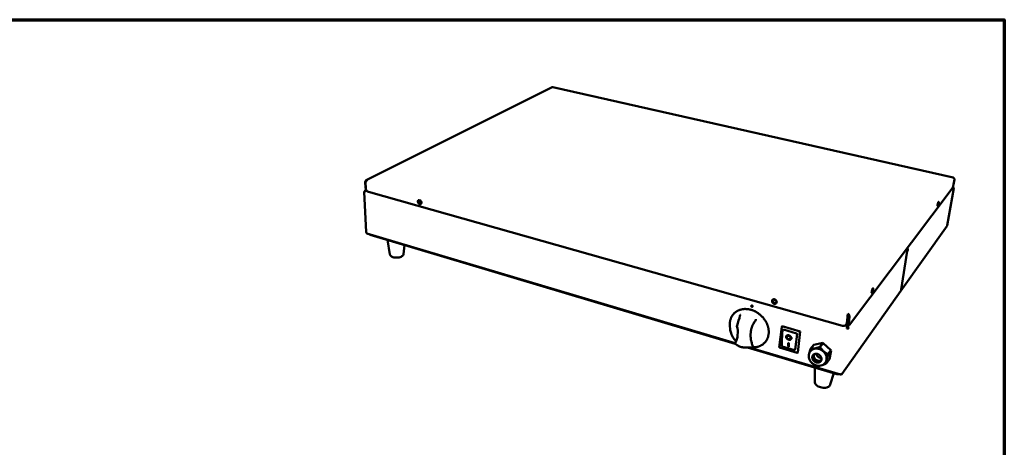
# Model space of a CAD drawing. Units: millimetres. Extents: x 33 to 2922, y 50 to 2050.
# Drawn here: x 1377 to 2920, y 1380 to 2050 of the extents above; entities that cross this region are included whole.
import ezdxf

# ---------------------------------------------------------------- set-up
doc = ezdxf.new("R2010")
doc.units = ezdxf.units.MM
doc.header["$LTSCALE"] = 10
doc.layers.add('Border (ISO)', color=7, linetype='Continuous', lineweight=70)
doc.layers.add('Visible (ISO)', color=7, linetype='Continuous', lineweight=50)

# ---------------------------------------------------------------- blocks, each defined once
blk = doc.blocks.new('Borders Default Border')
at = {"layer": 'Border (ISO)', "flags": 128}
blk.add_lwpolyline([(5, 5), (5, 205), (292, 205), (292, 5), (5, 5)], dxfattribs=at)

msp = doc.modelspace()

# ---------------------------------------------------------------- linework, layer by layer
at = {"layer": 'Visible (ISO)'}
for p, q in [((2211.3, 1944.5), (1920, 1798.5)), ((2839.6, 1803.1), (2212.7, 1944.6)), ((1919.2, 1796), (1918.6, 1796.2)), ((1918.6, 1796.2), (1919, 1787.5)), ((1919.3, 1786.3), (1918.9, 1795)), ((2841.8, 1799.9), (2840.4, 1791.9)), ((1917.1, 1780.3), (1919.8, 1717.1)), ((1917.9, 1780.7), (1917.5, 1780.8)), ((1918.1, 1782), (1920.3, 1783.1)), ((1920.9, 1782.2), (1918.9, 1782.1)), ((1918.9, 1782), (1918.9, 1782.1)), ((1919, 1782), (1921, 1782.1)), ((2666.3, 1570.8), (1923.7, 1780.3)), ((2838.4, 1785.9), (2677.4, 1572.2)), ((2840.7, 1786.3), (2830.5, 1728)), ((1921.2, 1715.4), (2498.4, 1543.4)), ((1926.4, 1713.2), (2498.5, 1542.6)), ((2758.1, 1625.6), (2830.2, 1727.3)), ((2830.5, 1727.9), (2830.5, 1728)), ((1957.3, 1682.2), (1953.2, 1705.2)), ((1978.6, 1683), (1980.2, 1697.2)), ((2758.2, 1627.5), (2767.9, 1687.7)), ((2767.8, 1687.7), (2768.3, 1688.3)), ((2767.8, 1687.6), (2767.8, 1687.7)), ((2767.8, 1687.6), (2767.8, 1687.7)), ((2767.8, 1687.6), (2767.8, 1687.6)), ((2768.3, 1688.3), (2768.6, 1690.3)), ((2768.6, 1690.3), (2768.3, 1688.3)), ((2768.3, 1688.3), (2768.8, 1689)), ((2768.8, 1689), (2768.8, 1689)), ((2768.8, 1689), (2768.8, 1689)), ((2768.8, 1689), (2768.8, 1689)), ((2768.8, 1689), (2768.8, 1689)), ((2665.5, 1495.1), (2758.1, 1625.6)), ((2758.6, 1628.1), (2758.1, 1627.4)), ((2758.2, 1627.5), (2758.1, 1627.4)), ((2758.1, 1627.4), (2758.1, 1627.4)), ((2758.1, 1627.4), (2758.1, 1627.4)), ((2758.1, 1625.6), (2758.3, 1626.2)), ((2758.3, 1626.2), (2758.1, 1625.6)), ((2758.6, 1628.1), (2758.3, 1628.2)), ((2758.3, 1628.2), (2758.6, 1628.1)), ((2758.3, 1626.2), (2758.6, 1628.1)), ((2758.6, 1628.1), (2758.3, 1626.2)), ((2759.1, 1628.8), (2758.6, 1628.1)), ((2759.1, 1628.8), (2759.2, 1628.8)), ((2759.2, 1628.8), (2759.1, 1628.8)), ((2759.1, 1628.8), (2759.1, 1628.8)), ((2674.8, 1588.8), (2674.9, 1589.6)), ((2674.4, 1584.4), (2673, 1574.6)), ((2675.2, 1585.5), (2673.8, 1575.7)), ((2675.3, 1585.5), (2673.9, 1575.7)), ((2675.2, 1585.5), (2674.4, 1584.4)), ((2675.3, 1585.5), (2677.6, 1584.8)), ((2676.2, 1575), (2677.6, 1584.8)), ((2490.4, 1565.6), (2489.9, 1570.4)), ((2567.4, 1536.7), (2571.2, 1569.2)), ((2571.3, 1569.4), (2571.8, 1569.9)), ((2571.3, 1541.9), (2572.1, 1562.3)), ((2571.8, 1569.9), (2600.2, 1561.7)), ((2572.2, 1562.8), (2572.1, 1562.7)), ((2573.9, 1564.8), (2572.2, 1562.8)), ((2573.9, 1564.8), (2594.4, 1558.8)), ((2600.2, 1561.7), (2596.2, 1529.1)), ((2599.8, 1561.2), (2600.2, 1561.7)), ((2671.5, 1571.8), (2673.9, 1569.1)), ((2674.2, 1569.2), (2671.6, 1571.9)), ((2672.9, 1573.5), (2672.1, 1572.5)), ((2673.4, 1566.7), (2673.2, 1566.3)), ((2673.8, 1568.4), (2673.9, 1569.1)), ((2674, 1568.4), (2673.9, 1568.6)), ((2674, 1568.4), (2674.2, 1569.2)), ((2674.2, 1572.3), (2676.6, 1571.6)), ((2674.7, 1568), (2674.5, 1566.6)), ((2675.9, 1566.7), (2675, 1566.9)), ((2579.4, 1554.1), (2579.7, 1554.4)), ((2581.1, 1538.3), (2581.3, 1543.8)), ((2581.3, 1543.8), (2582.4, 1543.5)), ((2581.3, 1538.6), (2581.5, 1543.8)), ((2582.4, 1543.5), (2582.2, 1537.9)), ((2585, 1550.5), (2585.3, 1550.9)), ((2595.4, 1557.4), (2592.9, 1537.5)), ((2621.6, 1541.1), (2635.6, 1543.9)), ((2635.6, 1543.9), (2630.8, 1537.7)), ((2631.6, 1537.5), (2636.4, 1543.6)), ((2636.4, 1543.6), (2635.6, 1543.9)), ((2636.4, 1543.6), (2648.2, 1532.7)), ((2512.4, 1536.9), (2526.5, 1536.9)), ((2517.5, 1536.9), (2657.3, 1495.2)), ((2520, 1536.9), (2663.1, 1494.3)), ((2595.4, 1528.5), (2567.5, 1536.7)), ((2591.1, 1532.5), (2571.9, 1538.2)), ((2581.1, 1538.3), (2581.3, 1538.6)), ((2582.2, 1537.9), (2581.1, 1538.3)), ((2582.2, 1538.4), (2581.3, 1538.6)), ((2595.7, 1528.5), (2596.2, 1529.1)), ((2616.4, 1531), (2615.8, 1530.3)), ((2621.1, 1540.6), (2616.2, 1534.5)), ((2616.7, 1535), (2616.2, 1534.5)), ((2616.7, 1535), (2621.6, 1541.1)), ((2621.6, 1541.1), (2621.1, 1540.6)), ((2631.6, 1537.5), (2630.8, 1537.7)), ((2648.2, 1532.7), (2643.5, 1526.5)), ((2643.8, 1525.7), (2648.5, 1532)), ((2648.5, 1532), (2646.2, 1518.4)), ((2648.5, 1532), (2648.2, 1532.7)), ((2639.6, 1513.2), (2639, 1512.4)), ((2646.2, 1518.4), (2641.6, 1512.1)), ((2643.8, 1525.7), (2643.5, 1526.5)), ((2623.2, 1482.3), (2622.9, 1505.5)), ((2641.1, 1511.6), (2641.6, 1512.1)), ((2647.3, 1478.7), (2652.6, 1496.6)), ((2663.4, 1495.2), (2663.3, 1494.5)), ((2663.4, 1494.8), (2663.5, 1494.6)), ((2663.6, 1495.2), (2663.5, 1494.6))]:
    msp.add_line(p, q, dxfattribs=at)
at = {"layer": 'Visible (ISO)', "flags": 128}
for points in [[(2840.4, 1791.9, -0.004915), (2840.2, 1791.2, -0.009614), (2840.2, 1790.9, -0.00039), (2839.9, 1789.9, -0.004791), (2839.9, 1789.8, -0.005005), (2839.8, 1789.3, -0.00477), (2839.6, 1788.8, -0.00583), (2839.5, 1788.3, -0.005186), (2839.3, 1787.8, -0.007586), (2839.2, 1787.5, -0.00616), (2839, 1787, -0.011353), (2838.9, 1786.9, -0.002452), (2838.7, 1786.3, -0.026146), (2838.6, 1786.2, -0.012203), (2838.4, 1785.9)], [(1917.8, 1779.8, -0.045553), (1917.5, 1779.8, -0.055939), (1917.4, 1779.9, -0.023157), (1917.2, 1780.1, -0.056108), (1917.1, 1780.1, -0.094426), (1917.1, 1780.2, -0.102237), (1917.1, 1780.4, -0.088899), (1917.1, 1780.4, -0.038452), (1917.2, 1780.6, -0.078676), (1917.3, 1780.7, -0.068358), (1917.5, 1780.8)], [(1919, 1787.5, 0.024879), (1919, 1787, 0.024879), (1919.1, 1786.5, 0.022514), (1919.2, 1786, 0.022514), (1919.4, 1785.6)], [(1923.7, 1780.3, -0.024463), (1923.1, 1780.5, -0.042566), (1922.8, 1780.6, -0.008097), (1922.1, 1781.1, -0.024112), (1921.9, 1781.2, -0.020809), (1921.5, 1781.6, -0.021604), (1921.1, 1782, -0.019884), (1920.7, 1782.5, -0.020198), (1920.4, 1783, -0.01996), (1920.1, 1783.5, -0.019799), (1919.8, 1784.1, -0.021025), (1919.7, 1784.3, -0.006297), (1919.5, 1785.2, -0.037254), (1919.4, 1785.6, -0.021299), (1919.3, 1786.3)], [(2840.6, 1786.4, -0.076408), (2840.7, 1786.4, -0.076408), (2840.7, 1786.3, -0.072935), (2840.6, 1786.2, -0.072935), (2840.6, 1786.2)], [(2003.8, 1767.6, -0.032471), (2004.3, 1767.4, -0.053887), (2004.6, 1767.2, -0.013724), (2005.2, 1766.8, -0.031664), (2005.4, 1766.6, -0.028319), (2005.8, 1766.1, -0.028752), (2006.1, 1765.7, -0.029211), (2006.3, 1765.2, -0.028508), (2006.5, 1764.7, -0.032799), (2006.6, 1764.2, -0.03111), (2006.7, 1763.7, -0.039226), (2006.6, 1763.2, -0.037194), (2006.5, 1762.8, -0.047623), (2006.4, 1762.4, -0.046378), (2006.2, 1762, -0.053979), (2005.9, 1761.7, -0.053767), (2005.5, 1761.5, -0.05247), (2005.2, 1761.3, -0.052937), (2004.8, 1761.3, -0.043889), (2004.3, 1761.3, -0.045461), (2003.9, 1761.3, -0.035255), (2003.4, 1761.5, -0.037329), (2003, 1761.7, -0.030106), (2002.6, 1762.1, -0.031598), (2002.2, 1762.4, -0.028262), (2001.9, 1762.8, -0.028693), (2001.6, 1763.3, -0.029156), (2001.4, 1763.8, -0.028444), (2001.2, 1764.3, -0.032738), (2001.1, 1764.8, -0.031029), (2001, 1765.3, -0.039157), (2001, 1765.7, -0.037087), (2001.1, 1766.2, -0.047568), (2001.3, 1766.6, -0.046265), (2001.5, 1767, -0.05399), (2001.8, 1767.3, -0.05372), (2002.1, 1767.5, -0.052572), (2002.4, 1767.6, -0.026553), (2002.9, 1767.7, -0.070492), (2003.3, 1767.7, -0.050395), (2003.8, 1767.6)], [(2002.8, 1767.7, 0.040955), (2002.5, 1767.3, 0.065988), (2002.4, 1766.9, 0.020197), (2002.3, 1766.3, 0.039789), (2002.3, 1766, 0.031458), (2002.4, 1765.5, 0.033189), (2002.5, 1765, 0.028839), (2002.7, 1764.5, 0.029542), (2002.9, 1764, 0.029177), (2003.2, 1763.5, 0.028695), (2003.6, 1763.1, 0.032291), (2003.9, 1762.8, 0.030726), (2004.4, 1762.4, 0.038351), (2004.7, 1762.3, 0.019049), (2005.3, 1762.1, 0.064052), (2005.6, 1762, 0.039477), (2006.1, 1762)], [(2815.5, 1760.4, -0.005977), (2815.6, 1761, -0.011589), (2815.6, 1761.3, -0.000582), (2815.8, 1762, -0.005761), (2815.8, 1762.1, -0.006359), (2815.9, 1762.5, -0.00582), (2816.1, 1762.9, -0.008045), (2816.2, 1763.2, -0.006566), (2816.3, 1763.6, -0.012014), (2816.4, 1763.8, -0.008183), (2816.6, 1764.1, -0.022546), (2816.7, 1764.3, -0.0141), (2816.8, 1764.5, -0.056711), (2816.9, 1764.6, -0.0854), (2817, 1764.7, -0.154256), (2817.1, 1764.7, -0.159), (2817.2, 1764.6, -0.09243), (2817.2, 1764.6, -0.059638), (2817.2, 1764.4, -0.014971), (2817.3, 1764.1, -0.023419), (2817.3, 1764, -0.008282), (2817.3, 1763.6, -0.012312), (2817.2, 1763.4, -0.006611), (2817.2, 1763, -0.008164), (2817.1, 1762.6, -0.005826), (2817.1, 1762.2, -0.006403), (2817, 1761.8, -0.005729), (2816.9, 1761.4, -0.005744), (2816.8, 1761, -0.006338), (2816.7, 1760.6, -0.005802), (2816.5, 1760.2, -0.008011), (2816.4, 1759.9, -0.006542), (2816.3, 1759.5, -0.011942), (2816.2, 1759.3, -0.008148), (2816, 1759, -0.022344), (2816, 1758.8, -0.013887), (2815.8, 1758.6, -0.056027), (2815.7, 1758.5, -0.083595), (2815.6, 1758.4, -0.153068), (2815.5, 1758.4, -0.159962), (2815.5, 1758.4, -0.094299), (2815.4, 1758.5, -0.060378), (2815.4, 1758.7, -0.015232), (2815.3, 1758.9, -0.023642), (2815.3, 1759.1, -0.008322), (2815.3, 1759.2, -0.001804), (2815.4, 1759.7, -0.017224), (2815.4, 1760, -0.010443), (2815.5, 1760.4)], [(1919.8, 1717.1, 0.054762), (1919.9, 1716.9, 0.092687), (1919.9, 1716.9, 0.033835), (1920, 1716.8, 0.019688), (1920.1, 1716.7, 0.05316), (1920.3, 1716.6, 0.041157), (1920.5, 1716.5)], [(1924.5, 1714.5, 0.035021), (1924.7, 1714.1, 0.063069), (1924.9, 1714, 0.01598), (1925.1, 1713.8, 0.010453), (1925.5, 1713.6, 0.04104), (1925.8, 1713.4, 0.028237), (1926.4, 1713.2)], [(2768.6, 1690.3, 0.048017), (2768.7, 1690.7, 0.07217), (2768.6, 1691, 0.026418), (2768.5, 1691.3, 0.024226), (2768.3, 1691.6, 0.066045), (2768.1, 1691.8, 0.045887), (2767.8, 1692.1)], [(2767.8, 1692.1, -0.045887), (2768.1, 1691.8, -0.066045), (2768.3, 1691.6, -0.024226), (2768.5, 1691.3, -0.026418), (2768.6, 1691, -0.07217), (2768.7, 1690.7, -0.048017), (2768.6, 1690.3)], [(2712.2, 1624.3, -0.006234), (2712.3, 1624.8, -0.012207), (2712.4, 1625, -0.000622), (2712.6, 1625.8, -0.006086), (2712.6, 1625.9, -0.005963), (2712.7, 1626.3, -0.005836), (2712.8, 1626.7, -0.00665), (2712.9, 1627.1, -0.006115), (2713.1, 1627.5, -0.00821), (2713.2, 1627.8, -0.007), (2713.3, 1628.1, -0.011448), (2713.5, 1628.4, -0.008796), (2713.6, 1628.7, -0.018677), (2713.7, 1628.9, -0.012727), (2713.9, 1629.1, -0.03733), (2714, 1629.3, -0.033032), (2714.1, 1629.4, -0.08599), (2714.2, 1629.4, -0.113172), (2714.3, 1629.4, -0.128159), (2714.4, 1629.4, -0.104229), (2714.5, 1629.3, -0.047707), (2714.6, 1629.2, -0.046039), (2714.6, 1629, -0.014843), (2714.6, 1628.8, -0.021843), (2714.6, 1628.6, -0.009477), (2714.6, 1628.2, -0.01276), (2714.6, 1628, -0.007341), (2714.6, 1627.6, -0.008822), (2714.5, 1627.3, -0.006262), (2714.5, 1626.9, -0.006938), (2714.4, 1626.5, -0.005838), (2714.3, 1626.1, -0.006063), (2714.2, 1625.7, -0.005941), (2714.1, 1625.3, -0.005815), (2714, 1624.9, -0.006623), (2713.8, 1624.5, -0.006091), (2713.7, 1624.1, -0.008168), (2713.6, 1623.8, -0.006967), (2713.4, 1623.4, -0.01137), (2713.3, 1623.2, -0.008744), (2713.2, 1622.8, -0.018498), (2713.1, 1622.7, -0.012603), (2712.9, 1622.4, -0.036846), (2712.8, 1622.3, -0.03224), (2712.6, 1622.2, -0.084882), (2712.5, 1622.1, -0.111764), (2712.4, 1622.1, -0.128802), (2712.4, 1622.1, -0.105376), (2712.3, 1622.2, -0.048911), (2712.2, 1622.4, -0.046672), (2712.2, 1622.5, -0.015034), (2712.1, 1622.8, -0.022073), (2712.1, 1623, -0.009538), (2712.1, 1623.1, -0.00193), (2712.2, 1623.6, -0.018304), (2712.2, 1623.8, -0.011014), (2712.2, 1624.3)], [(2759.1, 1628.8, -0.034786), (2759, 1628.7, -0.062558), (2759, 1628.7, -0.01585), (2758.9, 1628.6, -0.010481), (2758.7, 1628.5, -0.041128), (2758.5, 1628.5, -0.028193), (2758.3, 1628.5)], [(2560, 1612.1, -0.028807), (2560.6, 1611.9, -0.04739), (2561, 1611.7, -0.010879), (2561.6, 1611.2, -0.028484), (2561.8, 1611.1, -0.028542), (2562.2, 1610.7, -0.028261), (2562.5, 1610.3, -0.030143), (2562.8, 1609.8, -0.02939), (2563, 1609.3, -0.032925), (2563.2, 1608.9, -0.031873), (2563.3, 1608.4, -0.036478), (2563.3, 1607.9, -0.035443), (2563.2, 1607.4, -0.039818), (2563.1, 1607, -0.03915), (2562.9, 1606.5, -0.041448), (2562.7, 1606.2, -0.041341), (2562.4, 1605.8, -0.040344), (2562, 1605.6, -0.040824), (2561.6, 1605.4, -0.037065), (2561.2, 1605.2, -0.038014), (2560.7, 1605.1, -0.033262), (2560.2, 1605.1, -0.034379), (2559.7, 1605.1, -0.030245), (2559.2, 1605.2, -0.031176), (2558.8, 1605.4, -0.028521), (2558.3, 1605.6, -0.02903), (2557.8, 1605.9, -0.028158), (2557.4, 1606.3, -0.028145), (2557, 1606.6, -0.029116), (2556.7, 1607, -0.028586), (2556.4, 1607.5, -0.031331), (2556.2, 1608, -0.030387), (2556.1, 1608.5, -0.034578), (2556, 1608.9, -0.033466), (2556, 1609.4, -0.038201), (2556, 1609.9, -0.037276), (2556.2, 1610.3, -0.040909), (2556.3, 1610.8, -0.040464), (2556.6, 1611.1, -0.041264), (2556.9, 1611.5, -0.041405), (2557.2, 1611.7, -0.038944), (2557.7, 1612, -0.039638), (2558.1, 1612.1, -0.035211), (2558.4, 1612.2, -0.014798), (2559, 1612.2, -0.053169), (2559.4, 1612.2, -0.034821), (2560, 1612.1)], [(2557.2, 1611.7, 0.036764), (2557, 1611.2, 0.05882), (2556.9, 1610.9, 0.016413), (2556.9, 1610.2, 0.036445), (2556.9, 1609.9, 0.03182), (2557, 1609.4, 0.032886), (2557.1, 1608.9, 0.029365), (2557.4, 1608.5, 0.030117), (2557.6, 1608, 0.028266), (2558, 1607.6, 0.028534), (2558.3, 1607.2, 0.028521), (2558.7, 1606.9, 0.028257), (2559.2, 1606.6, 0.030082), (2559.7, 1606.4, 0.029331), (2560.2, 1606.2, 0.032835), (2560.7, 1606.1, 0.031766), (2561.2, 1606.1, 0.03639), (2561.5, 1606.1, 0.016375), (2562.1, 1606.2, 0.058761), (2562.4, 1606.3, 0.036713), (2562.9, 1606.6)], [(2563.1, 1609.1, -0.026676), (2562.5, 1609.2, -0.044647), (2562.2, 1609.4, -0.009435), (2561.6, 1609.7, -0.026415), (2561.4, 1609.9, -0.025729), (2561, 1610.2, -0.025727), (2560.7, 1610.5, -0.026441), (2560.5, 1610.7, -0.009454), (2560.1, 1611.3, -0.044696), (2559.9, 1611.6, -0.026703), (2559.7, 1612.2)], [(2560.2, 1612, 0.025602), (2560.5, 1611.5, 0.042922), (2560.7, 1611.2, 0.008756), (2561.2, 1610.7, 0.025372), (2561.3, 1610.5, 0.025358), (2561.5, 1610.4, 0.008744), (2562.1, 1610, 0.042888), (2562.4, 1609.8, 0.025587), (2562.9, 1609.6)], [(2489.9, 1570.4, -0.012724), (2489.8, 1572.3, -0.022866), (2489.8, 1573.3, -0.002345), (2490, 1575.7, -0.012731), (2490, 1576.1, -0.01349), (2490.2, 1577.4, -0.013243), (2490.5, 1578.8, -0.013964), (2490.8, 1580.1, -0.013736), (2491.2, 1581.4, -0.014375), (2491.7, 1582.7, -0.01418), (2492.2, 1583.9, -0.014693), (2492.8, 1585.1, -0.014544), (2493.5, 1586.2, -0.014891), (2494.2, 1587.3, -0.014798), (2495, 1588.4, -0.014951), (2495.9, 1589.4, -0.014921), (2496.8, 1590.3, -0.014867), (2497.8, 1591.2, -0.014901), (2498.8, 1592, -0.014648), (2499.9, 1592.8, -0.014741), (2501, 1593.5, -0.014314), (2502.2, 1594.2, -0.014457), (2503.4, 1594.8, -0.013892), (2504.7, 1595.3, -0.014073), (2506, 1595.7, -0.013415), (2507.3, 1596.1, -0.01362), (2508.7, 1596.4, -0.012911), (2510.1, 1596.7, -0.013129), (2511.5, 1596.8, -0.01241), (2512.9, 1597, -0.012627), (2514.4, 1597, -0.011931), (2515.8, 1596.9, -0.012139), (2517.3, 1596.8, -0.01149), (2518.8, 1596.6, -0.011681), (2520.3, 1596.4, -0.011098), (2521.8, 1596, -0.011268), (2523.3, 1595.7, -0.010763), (2524.8, 1595.2, -0.010908), (2526.2, 1594.6, -0.010489), (2527.7, 1594, -0.010606), (2529.2, 1593.4, -0.010277), (2530.6, 1592.6, -0.010365), (2532, 1591.8, -0.010128), (2533.4, 1591, -0.010187), (2534.7, 1590.1, -0.010044), (2536, 1589.1, -0.010073), (2537.3, 1588.1, -0.010024), (2538.5, 1587, -0.010022), (2539.7, 1585.9, -0.010067), (2540.8, 1584.7, -0.010036), (2541.9, 1583.5, -0.010175), (2542.9, 1582.3, -0.010114), (2543.9, 1581, -0.010347), (2544.8, 1579.7, -0.010256), (2545.7, 1578.3, -0.010582), (2546.5, 1576.9, -0.010462), (2547.2, 1575.5, -0.010879), (2547.9, 1574.1, -0.010732), (2548.5, 1572.6, -0.011236), (2549.1, 1571.2, -0.011062), (2549.5, 1569.7, -0.011647), (2549.9, 1568.3, -0.011451), (2550.3, 1566.8, -0.012103), (2550.5, 1565.3, -0.01189), (2550.7, 1563.8, -0.012594), (2550.8, 1562.4, -0.01237), (2550.8, 1560.9, -0.013101), (2550.8, 1559.5, -0.012876), (2550.7, 1558.1, -0.0136), (2550.5, 1556.7, -0.013386), (2550.2, 1555.3, -0.014065), (2549.9, 1554, -0.013875), (2549.5, 1552.6, -0.014464), (2549, 1551.4, -0.014311), (2548.5, 1550.1, -0.014766), (2547.9, 1548.9, -0.014663), (2547.2, 1547.8, -0.014944), (2546.5, 1546.7, -0.014901), (2545.7, 1545.6, -0.014981), (2544.8, 1544.6, -0.015003), (2543.9, 1543.7, -0.014874), (2542.9, 1542.8, -0.01496), (2541.9, 1541.9, -0.014631), (2540.8, 1541.1, -0.014776), (2539.7, 1540.4, -0.014274), (2538.5, 1539.8, -0.014468), (2537.3, 1539.2, -0.013831), (2536.1, 1538.7, -0.014061), (2534.8, 1538.2, -0.013336), (2533.5, 1537.8, -0.013587), (2532.1, 1537.5, -0.012819), (2531.7, 1537.4, -0.002377), (2529.3, 1537.1, -0.023009), (2528.3, 1537, -0.012811), (2526.5, 1536.9)], [(2523.4, 1601.8, -0.073136), (2523.5, 1602, -0.096844), (2523.6, 1602.2, -0.048281), (2523.8, 1602.4, -0.072989), (2524, 1602.5, -0.063242), (2524.3, 1602.6, -0.062818), (2524.5, 1602.5, -0.051973), (2524.8, 1602.5, -0.052684), (2525, 1602.3, -0.048983), (2525.3, 1602.1, -0.048872), (2525.4, 1601.9, -0.0541), (2525.6, 1601.7, -0.053433), (2525.6, 1601.4, -0.064916), (2525.7, 1601.1, -0.06561), (2525.6, 1600.9, -0.073854), (2525.5, 1600.7, -0.074212), (2525.3, 1600.5, -0.069572), (2525.1, 1600.4, -0.068608), (2524.8, 1600.4, -0.056753), (2524.6, 1600.4, -0.057152), (2524.3, 1600.4, -0.049321), (2524, 1600.6, -0.049799), (2523.8, 1600.8, -0.050595), (2523.7, 1600.9, -0.031884), (2523.5, 1601.2, -0.077185), (2523.4, 1601.5, -0.052542), (2523.4, 1601.8)], [(2523.8, 1602.4, 0.054438), (2523.8, 1602.2, 0.080807), (2523.7, 1602, 0.03294), (2523.8, 1601.7, 0.05242), (2523.9, 1601.5, 0.045472), (2524, 1601.3, 0.046084), (2524.2, 1601.1, 0.04611), (2524.4, 1600.9, 0.045487), (2524.6, 1600.8, 0.052479), (2524.8, 1600.7, 0.032992), (2525.1, 1600.7, 0.080883), (2525.3, 1600.7, 0.0545), (2525.6, 1600.8)], [(2525.9, 1538.7, -0.009627), (2525, 1541, -0.017742), (2524.6, 1542.3, -0.001377), (2523.7, 1545.4, -0.009621), (2523.6, 1545.9, -0.010102), (2523.2, 1547.7, -0.009933), (2522.9, 1549.5, -0.01045), (2522.7, 1551.3, -0.01027), (2522.5, 1553.2, -0.010814), (2522.4, 1554.9, -0.010627), (2522.4, 1556.7, -0.011182), (2522.5, 1558.5, -0.010994), (2522.6, 1560.3, -0.011544), (2522.8, 1562, -0.01136), (2523.1, 1563.7, -0.011883), (2523.5, 1565.4, -0.01171), (2523.9, 1567.1, -0.012184), (2524.5, 1568.7, -0.012031), (2525.1, 1570.3, -0.012431), (2525.7, 1571.8, -0.012304), (2526.5, 1573.3, -0.012609), (2526.8, 1573.8, -0.002285), (2528.2, 1576.2, -0.022941), (2528.9, 1577.2, -0.012594), (2530.2, 1578.9)], [(2673, 1574.6, -0.028893), (2672.8, 1574, -0.046708), (2672.7, 1573.6, -0.010562), (2672.4, 1572.9, -0.029134), (2672.2, 1572.7, -0.029367), (2671.9, 1572.2, -0.029485), (2671.5, 1571.9, -0.02844), (2671.1, 1571.5, -0.028859), (2670.7, 1571.3, -0.026844), (2670.2, 1571, -0.027472), (2669.7, 1570.8, -0.025001), (2669.1, 1570.7, -0.025713), (2668.6, 1570.6, -0.023278), (2668.3, 1570.6, -0.007258), (2667.4, 1570.6, -0.038601), (2667, 1570.7, -0.023274), (2666.3, 1570.8)], [(2672.9, 1573.5, 0.031604), (2673.2, 1574, 0.031604), (2673.5, 1574.5, 0.032209), (2673.6, 1575.1, 0.032209), (2673.8, 1575.7)], [(2673.9, 1575.7, 0.008613), (2673.8, 1575.1, 0.014988), (2673.8, 1574.8, 0.001161), (2673.7, 1574.1, 0.008033), (2673.7, 1574, 0.014151), (2673.7, 1573.7, 0.010898), (2673.8, 1573.3, 0.023382), (2673.8, 1573.1, 0.017437), (2673.8, 1572.8, 0.044179), (2673.9, 1572.6, 0.031586), (2674, 1572.4, 0.093689), (2674.1, 1572.4, 0.051577), (2674.2, 1572.3)], [(2677.4, 1572.2, -0.038059), (2677.3, 1572, -0.048044), (2677.1, 1571.8, -0.017211), (2676.9, 1571.7, -0.045358), (2676.8, 1571.6, -0.086811), (2676.7, 1571.6, -0.095926), (2676.6, 1571.6, -0.090712), (2676.5, 1571.7, -0.080625), (2676.4, 1571.8, -0.039021), (2676.3, 1572, -0.042325), (2676.2, 1572.1, -0.01681), (2676.2, 1572.4, -0.022587), (2676.1, 1572.6, -0.010664), (2676.1, 1573, -0.013784), (2676.1, 1573.3, -0.007896), (2676.1, 1573.4, -0.001118), (2676.1, 1574.1, -0.014738), (2676.2, 1574.4, -0.00845), (2676.2, 1575)], [(2501.1, 1570.3, -0.034445), (2501.1, 1570.5, -0.034445), (2501.1, 1570.7, -0.034395), (2501.1, 1570.8, -0.034395), (2501.2, 1571)], [(2571.9, 1567.5, -0.016085), (2571.7, 1567.8, -0.027339), (2571.6, 1568, -0.003948), (2571.4, 1568.3, -0.014892), (2571.4, 1568.4, -0.023559), (2571.3, 1568.6, -0.018597), (2571.2, 1568.9, -0.039132), (2571.2, 1569, -0.025623), (2571.2, 1569.2, -0.08118), (2571.2, 1569.3, -0.044239), (2571.3, 1569.4)], [(2572.8, 1560.7, -0.019257), (2572.6, 1561, -0.032457), (2572.5, 1561.1, -0.005459), (2572.3, 1561.5, -0.018251), (2572.2, 1561.6, -0.025523), (2572.2, 1561.8, -0.021701), (2572.1, 1562, -0.037812), (2572.1, 1562.2, -0.021602), (2572.1, 1562.4, -0.072391), (2572.1, 1562.5, -0.041048), (2572.1, 1562.7)], [(2594.4, 1558.8, -0.040552), (2594.6, 1558.7, -0.061428), (2594.8, 1558.6, -0.020196), (2595, 1558.4, -0.039853), (2595.1, 1558.3, -0.0438), (2595.2, 1558.2, -0.024088), (2595.4, 1557.9, -0.069334), (2595.4, 1557.7, -0.045043), (2595.4, 1557.4)], [(2598.1, 1560, 0.005359), (2598.3, 1560.1, 0.010403), (2598.5, 1560.2, 0.000485), (2598.9, 1560.5, 0.005035), (2598.9, 1560.5, 0.006263), (2599.1, 1560.6, 0.005158), (2599.3, 1560.8, 0.009338), (2599.3, 1560.8, 0.001853), (2599.6, 1561, 0.022692), (2599.6, 1561.1, 0.010177), (2599.8, 1561.2)], [(2675.9, 1566.7, -0.034303), (2675.7, 1566.5, -0.061195), (2675.6, 1566.5, -0.015443), (2675.4, 1566.3, -0.032347), (2675.2, 1566.3, -0.019847), (2675, 1566.2, -0.022948), (2674.8, 1566.2, -0.016394), (2674.5, 1566.2, -0.018023), (2674.3, 1566.2, -0.015191), (2674.2, 1566.2, -0.003646), (2673.7, 1566.2, -0.027662), (2673.5, 1566.3, -0.015672), (2673.2, 1566.3)], [(2673.4, 1566.7, 0.02452), (2673.7, 1566.6, 0.039191), (2673.9, 1566.6, 0.0088), (2674.3, 1566.6, 0.022473), (2674.4, 1566.6, 0.037027), (2674.5, 1566.7, 0.022442), (2674.8, 1566.7, 0.072617), (2674.9, 1566.8, 0.04068), (2675, 1566.9)], [(2498.8, 1542.2, -0.041555), (2498.7, 1542.4, -0.062845), (2498.6, 1542.5, -0.020308), (2498.5, 1542.8, -0.041538), (2498.4, 1542.9, -0.041671), (2498.4, 1543.1, -0.020432), (2498.4, 1543.3, -0.063107), (2498.4, 1543.5, -0.041705), (2498.5, 1543.7)], [(2582.4, 1555.7, -0.021594), (2583, 1555.5, -0.037113), (2583.4, 1555.3, -0.006482), (2584.1, 1554.9, -0.02129), (2584.3, 1554.7, -0.02198), (2584.7, 1554.4, -0.021459), (2585.1, 1554, -0.024042), (2585.4, 1553.6, -0.022932), (2585.7, 1553.2, -0.02755), (2586, 1552.8, -0.025938), (2586.2, 1552.4, -0.032508), (2586.3, 1551.9, -0.030718), (2586.4, 1551.5, -0.038208), (2586.4, 1551.1, -0.036828), (2586.3, 1550.7, -0.042531), (2586.2, 1550.3, -0.041997), (2586, 1549.9, -0.042663), (2585.8, 1549.6, -0.043035), (2585.6, 1549.4, -0.038203), (2585.2, 1549.1, -0.039453), (2584.9, 1548.9, -0.03203), (2584.4, 1548.8, -0.033815), (2584, 1548.7, -0.026849), (2583.5, 1548.7, -0.028569), (2583.1, 1548.7, -0.023439), (2582.6, 1548.8, -0.024698), (2582.1, 1548.9, -0.021625), (2581.6, 1549.1, -0.022299), (2581.1, 1549.3, -0.02115), (2580.6, 1549.5, -0.021226), (2580.2, 1549.8, -0.021909), (2579.8, 1550.2, -0.021391), (2579.4, 1550.5, -0.023962), (2579.1, 1550.9, -0.02285), (2578.7, 1551.3, -0.027454), (2578.5, 1551.7, -0.025831), (2578.3, 1552.2, -0.032395), (2578.2, 1552.6, -0.030578), (2578.1, 1553.1, -0.038099), (2578.1, 1553.5, -0.036669), (2578.1, 1553.9, -0.042476), (2578.2, 1554.3, -0.041879), (2578.4, 1554.6, -0.042708), (2578.6, 1554.9, -0.043013), (2578.9, 1555.2, -0.038325), (2579.2, 1555.4, -0.039513), (2579.6, 1555.6, -0.032165), (2580, 1555.8, -0.033906), (2580.4, 1555.9, -0.026963), (2580.7, 1555.9, -0.009543), (2581.4, 1555.9, -0.042658), (2581.8, 1555.8, -0.027), (2582.4, 1555.7)], [(2586.1, 1550.1, -0.036595), (2585.8, 1549.7, -0.059275), (2585.6, 1549.6, -0.016095), (2585.1, 1549.3, -0.036278), (2584.9, 1549.2, -0.029278), (2584.4, 1549.1, -0.031017), (2584, 1549, -0.024919), (2583.6, 1549, -0.026458), (2583.1, 1549.1, -0.022106), (2582.6, 1549.2, -0.023182), (2582.2, 1549.3, -0.020643), (2581.7, 1549.5, -0.021189), (2581.2, 1549.7, -0.020336), (2580.8, 1550, -0.020351), (2580.3, 1550.2, -0.021118), (2579.9, 1550.6, -0.020604), (2579.6, 1550.9, -0.02305), (2579.3, 1551.3, -0.022005), (2579, 1551.7, -0.026257), (2578.7, 1552.1, -0.024743), (2578.6, 1552.5, -0.030755), (2578.4, 1552.9, -0.029021), (2578.3, 1553.4, -0.036003), (2578.3, 1553.6, -0.015917), (2578.3, 1554.1, -0.058985), (2578.4, 1554.4, -0.036337), (2578.6, 1554.9)], [(2582.3, 1554.8, 0.031272), (2581.8, 1554.9, 0.047727), (2581.5, 1554.9, 0.012394), (2580.9, 1554.9, 0.031418), (2580.7, 1554.9, 0.040437), (2580.4, 1554.8, 0.038724), (2580.1, 1554.6, 0.046995), (2579.8, 1554.5, 0.046268), (2579.6, 1554.2, 0.048723), (2579.4, 1554, 0.048914), (2579.3, 1553.7, 0.043604), (2579.2, 1553.3, 0.04478), (2579.2, 1553, 0.035627), (2579.2, 1552.6, 0.037603), (2579.3, 1552.3, 0.029224), (2579.5, 1551.9, 0.031159), (2579.7, 1551.6, 0.025464), (2579.9, 1551.2, 0.026756), (2580.2, 1550.9, 0.023923), (2580.6, 1550.6, 0.024393), (2580.9, 1550.3, 0.024232), (2581.3, 1550.1, 0.023861), (2581.7, 1549.9, 0.026356), (2582.1, 1549.8, 0.025158), (2582.5, 1549.7, 0.030495), (2582.9, 1549.6, 0.028613), (2583.4, 1549.6, 0.036718), (2583.7, 1549.7, 0.034693), (2584.1, 1549.8, 0.043966), (2584.4, 1549.9, 0.042657), (2584.7, 1550.1, 0.048751), (2584.9, 1550.3, 0.048448), (2585.1, 1550.6, 0.046989), (2585.2, 1550.9, 0.04759), (2585.3, 1551.2, 0.039754), (2585.3, 1551.6, 0.04137), (2585.2, 1551.9, 0.032205), (2585.1, 1552.3, 0.034246), (2585, 1552.6, 0.027111), (2584.8, 1553, 0.028761), (2584.5, 1553.3, 0.024507), (2584.2, 1553.7, 0.025396), (2583.9, 1554, 0.023909), (2583.7, 1554.1, 0.008118), (2583.2, 1554.5, 0.040971), (2582.9, 1554.6, 0.024338), (2582.3, 1554.8)], [(2585.3, 1550.9, 0.044651), (2585.4, 1551.2, 0.06996), (2585.5, 1551.5, 0.022665), (2585.5, 1552, 0.043864), (2585.5, 1552.2, 0.033955), (2585.4, 1552.6, 0.03607), (2585.2, 1553, 0.02828), (2585, 1553.4, 0.030038), (2584.8, 1553.7, 0.02548), (2584.4, 1554.1, 0.026401), (2584.1, 1554.4, 0.024965), (2583.7, 1554.6, 0.024949), (2583.3, 1554.9, 0.026502), (2582.9, 1555, 0.025549), (2582.4, 1555.2, 0.030232), (2582, 1555.3, 0.028452), (2581.6, 1555.3, 0.036355), (2581.2, 1555.3, 0.03425), (2580.8, 1555.2, 0.044168), (2580.5, 1555.1, 0.022871), (2580.1, 1554.9, 0.070231), (2579.9, 1554.7, 0.044931), (2579.7, 1554.4)], [(2568.3, 1537.1, -0.011559), (2568.1, 1536.9, -0.017823), (2568, 1536.9, -0.002445), (2567.8, 1536.8, -0.006716), (2567.7, 1536.7, -0.039125), (2567.6, 1536.7, -0.071075), (2567.5, 1536.7, -0.160953), (2567.5, 1536.7, -0.061414), (2567.4, 1536.7)], [(2571.9, 1538.2, -0.043962), (2571.8, 1538.3, -0.086129), (2571.7, 1538.3, -0.026078), (2571.6, 1538.5, -0.037078), (2571.5, 1538.7, -0.013508), (2571.5, 1539, -0.01917), (2571.4, 1539.3, -0.009129), (2571.4, 1539.7, -0.011812), (2571.3, 1540, -0.007071), (2571.3, 1540.1, -0.000907), (2571.3, 1540.9, -0.013431), (2571.3, 1541.3, -0.007563), (2571.3, 1541.9)], [(2592.9, 1537.5, -0.006707), (2592.8, 1536.7, -0.01232), (2592.8, 1536.3, -0.000718), (2592.6, 1535.3, -0.006393), (2592.5, 1535.2, -0.009058), (2592.4, 1534.8, -0.007521), (2592.3, 1534.2, -0.013165), (2592.2, 1533.9, -0.009758), (2592, 1533.5, -0.022664), (2591.9, 1533.2, -0.015569), (2591.7, 1532.9, -0.047865), (2591.6, 1532.7, -0.043455), (2591.4, 1532.6, -0.113621), (2591.3, 1532.5, -0.060297), (2591.1, 1532.5)], [(2595.7, 1528.5, -0.072859), (2595.6, 1528.5, -0.11739), (2595.5, 1528.5, -0.051065), (2595.4, 1528.5, -0.061525), (2595.3, 1528.5, -0.027239), (2595.1, 1528.6, -0.033478), (2595, 1528.7, -0.017099), (2594.9, 1528.8, -0.005377), (2594.6, 1529, -0.030323), (2594.5, 1529.1, -0.018937), (2594.3, 1529.4)], [(2639.6, 1513.2, 0.021246), (2640.2, 1514.1, 0.036641), (2640.5, 1514.7, 0.006099), (2641, 1515.9, 0.021298), (2641.1, 1516.2, 0.020211), (2641.3, 1517.1, 0.020572), (2641.5, 1518, 0.019187), (2641.6, 1518.9, 0.019618), (2641.6, 1519.7, 0.018118), (2641.5, 1520.7, 0.018569), (2641.4, 1521.6, 0.017111), (2641.2, 1522.5, 0.017539), (2641, 1523.4, 0.016232), (2640.7, 1524.4, 0.016608), (2640.3, 1525.3, 0.015522), (2639.8, 1526.2, 0.015826), (2639.3, 1527, 0.014997), (2638.8, 1527.9, 0.015219), (2638.1, 1528.7, 0.014664), (2637.5, 1529.4, 0.014798), (2636.8, 1530.2, 0.014524), (2636, 1530.9, 0.014569), (2635.2, 1531.5, 0.014577), (2634.3, 1532.1, 0.014532), (2633.5, 1532.7, 0.014822), (2632.6, 1533.2, 0.014687), (2631.6, 1533.7, 0.015257), (2630.7, 1534, 0.015036), (2629.7, 1534.4, 0.015877), (2628.8, 1534.6, 0.015575), (2627.8, 1534.8, 0.01667), (2626.9, 1535, 0.016298), (2625.9, 1535, 0.017607), (2624.9, 1535, 0.017184), (2624, 1535, 0.018636), (2623.1, 1534.9, 0.018194), (2622.2, 1534.7, 0.019673), (2621.3, 1534.4, 0.019255), (2620.5, 1534.1, 0.020604), (2619.7, 1533.7, 0.020259), (2618.9, 1533.3, 0.021297), (2618.6, 1533.1, 0.006097), (2617.6, 1532.2, 0.03662), (2617.1, 1531.8, 0.021243), (2616.4, 1531)], [(2619.1, 1522.2, 0.025191), (2619, 1521.4, 0.042995), (2619, 1520.9, 0.008396), (2619.2, 1519.9, 0.025061), (2619.3, 1519.5, 0.02246), (2619.5, 1518.9, 0.023163), (2619.7, 1518.2, 0.021109), (2620.1, 1517.5, 0.021637), (2620.5, 1516.9, 0.02027), (2620.9, 1516.3, 0.020582), (2621.4, 1515.8, 0.019948), (2622, 1515.2, 0.020028), (2622.6, 1514.8, 0.020139), (2623.2, 1514.3, 0.019984), (2623.9, 1514, 0.020839), (2624.5, 1513.7, 0.020454), (2625.2, 1513.4, 0.022036), (2625.9, 1513.2, 0.021444), (2626.7, 1513.1, 0.023687), (2627.3, 1513, 0.022938), (2628.1, 1513, 0.025664), (2628.7, 1513.1, 0.024854), (2629.4, 1513.2, 0.027702), (2630, 1513.4, 0.026968), (2630.6, 1513.7, 0.029373), (2631.2, 1514, 0.028868), (2631.7, 1514.4, 0.030194), (2632.1, 1514.8, 0.03003), (2632.5, 1515.3, 0.029863), (2632.9, 1515.8, 0.030077), (2633.1, 1516.4, 0.028479), (2633.4, 1517, 0.029016), (2633.5, 1517.6, 0.026484), (2633.6, 1518.3, 0.027218), (2633.6, 1518.9, 0.024394), (2633.5, 1519.6, 0.025172), (2633.4, 1520.3, 0.022576), (2633.1, 1521, 0.023269), (2632.9, 1521.6, 0.021211), (2632.5, 1522.3, 0.021737), (2632.1, 1522.9, 0.02036), (2631.7, 1523.5, 0.020676), (2631.2, 1524.1, 0.020032), (2630.6, 1524.6, 0.020119), (2630, 1525.1, 0.02022), (2629.4, 1525.5, 0.020076), (2628.7, 1525.9, 0.020919), (2628.1, 1526.2, 0.02055), (2627.4, 1526.5, 0.022117), (2626.7, 1526.6, 0.021546), (2625.9, 1526.8, 0.023764), (2625.2, 1526.8, 0.023045), (2624.5, 1526.8, 0.025731), (2623.9, 1526.8, 0.02496), (2623.2, 1526.6, 0.027745), (2622.6, 1526.4, 0.027059), (2622, 1526.2, 0.029377), (2621.4, 1525.8, 0.028926), (2620.9, 1525.5, 0.030145), (2620.5, 1525, 0.030038), (2620.1, 1524.5, 0.029765), (2619.9, 1524.3, 0.010948), (2619.5, 1523.4, 0.047453), (2619.3, 1523, 0.029484), (2619.1, 1522.2)], [(2620.9, 1525.5, 0.028286), (2620.6, 1524.7, 0.047206), (2620.5, 1524.2, 0.010269), (2620.4, 1523.3, 0.028226), (2620.4, 1522.9, 0.025274), (2620.4, 1522.2, 0.026101), (2620.5, 1521.5, 0.023309), (2620.7, 1520.8, 0.024062), (2621, 1520.2, 0.021805), (2621.3, 1519.5, 0.022387), (2621.7, 1518.8, 0.020844), (2622.1, 1518.2, 0.021202), (2622.6, 1517.6, 0.020438), (2623.2, 1517.1, 0.020551), (2623.8, 1516.6, 0.020582), (2624.4, 1516.1, 0.020444), (2625.1, 1515.8, 0.021271), (2625.7, 1515.4, 0.020888), (2626.5, 1515.1, 0.022493), (2627.2, 1514.9, 0.021888), (2627.9, 1514.8, 0.024202), (2628.6, 1514.7, 0.02343), (2629.4, 1514.7, 0.026263), (2630, 1514.8, 0.025427), (2630.7, 1514.9, 0.028388), (2631.1, 1515, 0.010363), (2632, 1515.4, 0.047404), (2632.4, 1515.6, 0.028441), (2633, 1516.1)], [(2633.4, 1517.2, -0.02784), (2632.8, 1516.7, -0.046582), (2632.4, 1516.5, -0.009981), (2631.5, 1516.2, -0.027784), (2631.2, 1516.1, -0.024903), (2630.5, 1516, -0.025718), (2629.9, 1515.9, -0.022994), (2629.2, 1515.9, -0.023738), (2628.5, 1516, -0.021523), (2627.8, 1516.1, -0.022103), (2627.2, 1516.3, -0.020571), (2626.5, 1516.6, -0.020937), (2625.8, 1516.9, -0.020148), (2625.2, 1517.3, -0.02028), (2624.6, 1517.7, -0.02025), (2624, 1518.2, -0.020142), (2623.5, 1518.7, -0.020873), (2623, 1519.2, -0.020529), (2622.6, 1519.8, -0.022004), (2622.3, 1520.4, -0.021446), (2621.9, 1521.1, -0.023607), (2621.7, 1521.7, -0.02288), (2621.5, 1522.4, -0.025565), (2621.4, 1523, -0.02476), (2621.3, 1523.7, -0.027629), (2621.4, 1524, -0.009892), (2621.5, 1524.9, -0.046389), (2621.6, 1525.4, -0.027691), (2621.8, 1526.1)], [(2625, 1526.8, 0.022303), (2625.2, 1526, 0.038599), (2625.4, 1525.5, 0.006768), (2625.9, 1524.6, 0.022152), (2626.1, 1524.3, 0.020664), (2626.5, 1523.7, 0.021011), (2626.9, 1523.2, 0.020271), (2627.5, 1522.7, 0.020381), (2628, 1522.2, 0.020406), (2628.6, 1521.8, 0.020275), (2629.3, 1521.4, 0.021065), (2629.9, 1521.1, 0.020698), (2630.6, 1520.8, 0.022236), (2630.9, 1520.7, 0.006811), (2632, 1520.5, 0.03873), (2632.5, 1520.4, 0.022387), (2633.3, 1520.4)], [(2657.3, 1495.2, 0.01108), (2657.9, 1495.1, 0.020431), (2658.3, 1495, 0.001839), (2659.2, 1494.8, 0.010954), (2659.4, 1494.8, 0.011391), (2659.5, 1494.8, 0.001984), (2660.4, 1494.7, 0.021479), (2660.8, 1494.7, 0.011521), (2661.5, 1494.8)], [(2663.1, 1495.3, 0.016765), (2663.4, 1495.2, 0.029351), (2663.6, 1495.2, 0.004128), (2664, 1495.2, 0.016283), (2664.1, 1495.2, 0.019207), (2664.4, 1495.2, 0.017579), (2664.7, 1495.2, 0.024186), (2664.9, 1495.2, 0.021206), (2665.1, 1495.3, 0.033348), (2665.2, 1495.3, 0.015941), (2665.5, 1495.5, 0.061712), (2665.6, 1495.5, 0.035145), (2665.7, 1495.7)]]:
    msp.add_lwpolyline(points, format="xyb", dxfattribs=at)
at = {"layer": 'Visible (ISO)'}
for points, knots in [([(2211.3, 1944.5), (2211.3, 1944.5), (2211.3, 1944.5), (2211.4, 1944.5), (2211.7, 1944.6), (2212, 1944.6), (2212.4, 1944.5)], [0.9838344, 0.9838344, 0.9838344, 0.9838344, 1.0263219, 1.0263219, 1.0263219, 1.5707963, 1.5707963, 1.5707963, 1.5707963]), ([(1921.6, 1798.7), (1920.6, 1798.9), (1919.7, 1798.5), (1919.1, 1797.7), (1918.8, 1797.3), (1918.6, 1796.8), (1918.6, 1796.2)], [0, 0, 0, 0, 1.026322, 1.026322, 1.026322, 1.570796, 1.570796, 1.570796, 1.570796]), ([(1918.9, 1795), (1919.1, 1795.9), (1919.6, 1797.1), (1920.3, 1797.8), (1920.7, 1798.2), (1921.2, 1798.6), (1921.6, 1798.7)], [0, 0, 0, 0, 1.026322, 1.026322, 1.026322, 1.570796, 1.570796, 1.570796, 1.570796]), ([(2840, 1802.8), (2839.9, 1802.9), (2839.8, 1803), (2839.8, 1803), (2839.6, 1803.1), (2839.4, 1803.1), (2839.1, 1803)], [0.7785677, 0.7785677, 0.7785677, 0.7785677, 1.0263219, 1.0263219, 1.0263219, 1.5707963, 1.5707963, 1.5707963, 1.5707963]), ([(2839.1, 1803), (2840.2, 1802.8), (2841.1, 1802.2), (2841.5, 1801.3), (2841.7, 1800.9), (2841.8, 1800.4), (2841.8, 1799.9)], [0, 0, 0, 0, 1.026322, 1.026322, 1.026322, 1.570796, 1.570796, 1.570796, 1.570796]), ([(1918.9, 1782.1), (1918.3, 1782.2), (1917.8, 1781.9), (1917.6, 1781.4), (1917.5, 1781.2), (1917.5, 1781), (1917.5, 1780.8)], [0, 0, 0, 0, 1.18291, 1.18291, 1.18291, 1.570796, 1.570796, 1.570796, 1.570796]), ([(1917.8, 1779.8), (1917.8, 1780.4), (1918.1, 1781.2), (1918.5, 1781.6), (1918.6, 1781.8), (1918.8, 1781.9), (1919, 1782)], [0, 0, 0, 0, 1.18291, 1.18291, 1.18291, 1.570796, 1.570796, 1.570796, 1.570796]), ([(2839.4, 1788), (2839.9, 1787.8), (2840.4, 1787.3), (2840.6, 1786.8), (2840.6, 1786.6), (2840.6, 1786.4), (2840.6, 1786.2)], [0.085235, 0.085235, 0.085235, 0.085235, 1.18291, 1.18291, 1.18291, 1.570796, 1.570796, 1.570796, 1.570796]), ([(1921.2, 1715.4), (1921, 1715.5), (1920.8, 1715.7), (1920.6, 1715.9), (1920.6, 1716.1), (1920.5, 1716.3), (1920.5, 1716.5)], [0.553546, 0.553546, 0.553546, 0.553546, 1.18291, 1.18291, 1.18291, 1.570796, 1.570796, 1.570796, 1.570796]), ([(1978.6, 1683), (1978.5, 1682.5), (1978.3, 1682), (1977.8, 1681), (1977.4, 1680.6), (1976.4, 1679.7), (1975.7, 1679.2), (1973.9, 1678.4), (1972.9, 1678.1), (1970.6, 1677.6), (1969.5, 1677.5), (1967.2, 1677.4), (1966, 1677.4), (1963.9, 1677.6), (1962.9, 1677.8), (1961, 1678.4), (1960.2, 1678.8), (1958.7, 1679.8), (1958, 1680.4), (1957.5, 1681.5), (1957.4, 1681.9), (1957.3, 1682.2)], [0, 0, 0, 0, 0.216434, 0.216434, 0.444809, 0.444809, 0.742789, 0.742789, 1.093297, 1.093297, 1.427985, 1.427985, 1.74572, 1.74572, 2.062778, 2.062778, 2.393016, 2.393016, 2.74372, 2.74372, 2.886186, 2.886186, 2.886186, 2.886186]), ([(2674.9, 1589.6), (2674.7, 1589), (2674.5, 1587.8), (2674.4, 1586.5), (2674.3, 1585.8), (2674.3, 1585.1), (2674.4, 1584.4)], [0, 0, 0, 0, 1.026322, 1.026322, 1.026322, 1.570796, 1.570796, 1.570796, 1.570796]), ([(2677.6, 1584.8), (2677.9, 1586.1), (2677.4, 1587.4), (2676.6, 1588.4), (2676.1, 1588.9), (2675.5, 1589.3), (2674.9, 1589.6)], [0, 0, 0, 0, 1.026322, 1.026322, 1.026322, 1.570796, 1.570796, 1.570796, 1.570796]), ([(2506.6, 1587.9), (2506.6, 1587.9), (2506.6, 1587.9), (2506.5, 1587.8), (2506.4, 1587.7), (2506.2, 1587.5), (2506.1, 1587.3), (2505.9, 1587.1), (2505.9, 1586.9), (2505.8, 1586.7)], [-0.1918092, -0.1918092, -0.1918092, -0.1918092, -0.1911824, -0.1911824, -0.153286, -0.153286, -0.1166624, -0.1166624, -0.0734299, -0.0734299, -0.0734299, -0.0734299]), ([(2530.2, 1578.9), (2530.3, 1579), (2530.3, 1579), (2530.4, 1579.2), (2530.4, 1579.3), (2530.4, 1579.4)], [-0.16842568, -0.16842568, -0.16842568, -0.16842568, -0.14064147, -0.14064147, -0.11839762, -0.11839762, -0.11839762, -0.11839762]), ([(2530.4, 1579.4), (2530.4, 1579.5), (2530.5, 1579.6), (2530.5, 1580), (2530.5, 1580.2), (2530.4, 1580.6), (2530.4, 1580.9), (2530.4, 1581.1), (2530.4, 1581.1), (2530.4, 1581.1)], [-0.1525533, -0.1525533, -0.1525533, -0.1525533, -0.110052, -0.110052, -0.0538463, -0.0538463, 0, 0, 0.0006327, 0.0006327, 0.0006327, 0.0006327]), ([(2674.8, 1588.8), (2674.8, 1588.6), (2674.8, 1588.4), (2674.7, 1588.1), (2674.7, 1587.9), (2674.7, 1587.6), (2674.7, 1587.4), (2674.7, 1587), (2674.8, 1586.9), (2674.8, 1586.7)], [0, 0, 0, 0, 0.0439676, 0.0439676, 0.087103, 0.087103, 0.1302747, 0.1302747, 0.1757894, 0.1757894, 0.1757894, 0.1757894]), ([(2674.7, 1587.3), (2675.1, 1587), (2675.4, 1586.4), (2675.3, 1585.8), (2675.3, 1585.7), (2675.3, 1585.6), (2675.3, 1585.5)], [0.120664, 0.120664, 0.120664, 0.120664, 1.350716, 1.350716, 1.350716, 1.570796, 1.570796, 1.570796, 1.570796]), ([(2674.8, 1586.7), (2674.9, 1586.4), (2674.9, 1586.1), (2675, 1585.8), (2675.1, 1585.7), (2675.1, 1585.6), (2675.2, 1585.5)], [0.6675844, 0.6675844, 0.6675844, 0.6675844, 1.3507155, 1.3507155, 1.3507155, 1.5707963, 1.5707963, 1.5707963, 1.5707963]), ([(2499.8, 1546.5), (2498.3, 1547.9), (2497, 1549.5), (2494.1, 1553.6), (2492.7, 1556.3), (2491, 1561.2), (2490.6, 1563.4), (2490.4, 1565.6)], [0.257272, 0.257272, 0.257272, 0.257272, 0.766384, 0.766384, 1.518924, 1.518924, 2.127565, 2.127565, 2.127565, 2.127565]), ([(2498.5, 1543.7), (2500.5, 1547.5), (2501.7, 1551.9), (2502.6, 1560.9), (2502.2, 1565.7), (2501.1, 1570.3)], [0, 0, 0, 0, 1.311578, 1.311578, 2.584277, 2.584277, 2.584277, 2.584277]), ([(2673.9, 1569.1), (2673.7, 1568.8), (2673.4, 1567.9), (2673.3, 1567.1), (2673.2, 1566.9), (2673.2, 1566.6), (2673.2, 1566.3)], [0, 0, 0, 0, 1.18291, 1.18291, 1.18291, 1.570796, 1.570796, 1.570796, 1.570796]), ([(2673.4, 1566.7), (2673.5, 1567.2), (2673.6, 1567.9), (2673.8, 1568.2), (2673.8, 1568.3), (2673.8, 1568.3), (2673.8, 1568.4)], [0, 0, 0, 0, 1.350716, 1.350716, 1.350716, 1.570796, 1.570796, 1.570796, 1.570796]), ([(2675, 1566.9), (2675.1, 1567.4), (2674.8, 1568), (2674.3, 1568.3), (2674.2, 1568.3), (2674.1, 1568.4), (2674, 1568.4)], [0, 0, 0, 0, 1.350716, 1.350716, 1.350716, 1.570796, 1.570796, 1.570796, 1.570796]), ([(2675.9, 1566.7), (2676, 1567.4), (2675.6, 1568.3), (2674.9, 1568.8), (2674.7, 1569), (2674.4, 1569.1), (2674.2, 1569.2)], [0, 0, 0, 0, 1.18291, 1.18291, 1.18291, 1.570796, 1.570796, 1.570796, 1.570796]), ([(2512.4, 1536.9), (2510.5, 1536.9), (2508.6, 1537.2), (2504.8, 1538.4), (2502.9, 1539.3), (2500.4, 1541), (2499.6, 1541.6), (2498.8, 1542.2)], [0, 0, 0, 0, 0.513756, 0.513756, 1.020112, 1.020112, 1.267539, 1.267539, 1.267539, 1.267539]), ([(2525.7, 1537.3), (2525.7, 1537.3), (2525.7, 1537.3), (2525.8, 1537.3), (2525.8, 1537.3), (2525.9, 1537.4), (2525.9, 1537.5), (2526, 1537.6), (2526, 1537.8), (2526, 1538), (2526, 1538), (2526, 1538.1)], [-0.1918092, -0.1918092, -0.1918092, -0.1918092, -0.1911824, -0.1911824, -0.153286, -0.153286, -0.1166624, -0.1166624, -0.0700321, -0.0700321, -0.0471877, -0.0471877, -0.0471877, -0.0471877]), ([(2526, 1538.1), (2526, 1538.1), (2526, 1538.1), (2526, 1538.3), (2526, 1538.5), (2525.9, 1538.7)], [-0.05025211, -0.05025211, -0.05025211, -0.05025211, -0.04783958, -0.04783958, 0, 0, 0, 0]), ([(2639, 1512.4), (2638.2, 1511.4), (2637.2, 1510.5), (2635, 1509.1), (2633.8, 1508.6), (2631.1, 1508), (2629.7, 1507.9), (2626.8, 1508.2), (2625.3, 1508.5), (2622.5, 1509.6), (2621.1, 1510.4), (2618.6, 1512.3), (2617.5, 1513.5), (2615.6, 1516), (2614.9, 1517.3), (2613.8, 1520.2), (2613.6, 1521.6), (2613.5, 1524.5), (2613.7, 1525.9), (2614.5, 1528.3), (2615.1, 1529.3), (2615.8, 1530.3)], [0, 0, 0, 0, 0.35614, 0.35614, 0.707474, 0.707474, 1.068004, 1.068004, 1.438543, 1.438543, 1.814387, 1.814387, 2.191586, 2.191586, 2.568775, 2.568775, 2.944566, 2.944566, 3.314766, 3.314766, 3.635187, 3.635187, 3.635187, 3.635187]), ([(2647.3, 1478.7), (2647.1, 1478), (2646.8, 1477.3), (2645.8, 1476.1), (2645.2, 1475.6), (2643.7, 1474.7), (2642.7, 1474.3), (2640.5, 1473.8), (2639.2, 1473.6), (2636.6, 1473.5), (2635.2, 1473.7), (2632.6, 1474.1), (2631.4, 1474.5), (2629, 1475.3), (2627.9, 1475.9), (2626, 1477.2), (2625.2, 1477.9), (2623.9, 1479.6), (2623.4, 1480.6), (2623.3, 1481.9), (2623.2, 1482.1), (2623.2, 1482.3)], [0, 0, 0, 0, 0.24281, 0.24281, 0.496818, 0.496818, 0.806018, 0.806018, 1.148459, 1.148459, 1.481658, 1.481658, 1.804509, 1.804509, 2.128751, 2.128751, 2.464665, 2.464665, 2.8038, 2.8038, 2.882943, 2.882943, 2.882943, 2.882943]), ([(2663.1, 1495.3), (2662.9, 1494.6), (2663, 1494.2), (2663.1, 1494.3), (2663.2, 1494.3), (2663.3, 1494.4), (2663.3, 1494.5)], [0, 0, 0, 0, 1.18291, 1.18291, 1.18291, 1.570796, 1.570796, 1.570796, 1.570796]), ([(2663.3, 1495.3), (2663.3, 1495.1), (2663.3, 1495.1), (2663.4, 1495.2), (2663.4, 1495.2), (2663.4, 1495.2), (2663.4, 1495.2)], [0.5410713, 0.5410713, 0.5410713, 0.5410713, 1.3507155, 1.3507155, 1.3507155, 1.5122752, 1.5122752, 1.5122752, 1.5122752]), ([(2663.5, 1494.6), (2664.3, 1494.3), (2665.1, 1494.5), (2665.5, 1495.1), (2665.6, 1495.3), (2665.7, 1495.5), (2665.7, 1495.7)], [0, 0, 0, 0, 1.18291, 1.18291, 1.18291, 1.570796, 1.570796, 1.570796, 1.570796])]:
    msp.add_open_spline(points, degree=3, knots=knots, dxfattribs=at)
for points in [[(2212.4, 1944.5), (2212.5, 1944.6), (2212.6, 1944.6), (2212.7, 1944.6)], [(2839.4, 1788), (2839.4, 1788), (2839.4, 1788), (2839.4, 1788)], [(2830.5, 1727.9), (2830.4, 1727.7), (2830.3, 1727.5), (2830.2, 1727.3)], [(2501.2, 1571), (2503, 1576.3), (2504.5, 1581.6), (2505.8, 1586.7)]]:
    msp.add_open_spline(points, degree=3, dxfattribs=at)
for points, weights in [([(2616.2, 1534.5), (2615.1, 1530.9), (2614.6, 1528.2)], [1, 1.05219757376, 1.06509504836]), ([(2630.8, 1537.7), (2622.1, 1534.2), (2616.7, 1535)], [1, 1.13865546218, 1]), ([(2643.5, 1526.5), (2635.9, 1529.8), (2631.6, 1537.5)], [1, 1.13865546218, 1]), ([(2641.6, 1512.1), (2641.1, 1516.7), (2643.8, 1525.7)], [1, 1.13865546218, 1]), ([(2636.3, 1509.9), (2638.4, 1510.5), (2641.1, 1511.6)], [1.05533396814, 1.03818040641, 1])]:
    msp.add_rational_spline(points, weights, degree=2, dxfattribs=at)

# ---------------------------------------------------------------- block references
at = {"xscale": 10, "yscale": 10, "zscale": 10}
msp.add_blockref('Borders Default Border', (0, 0), dxfattribs=at)

doc.saveas('drawing.dxf')
